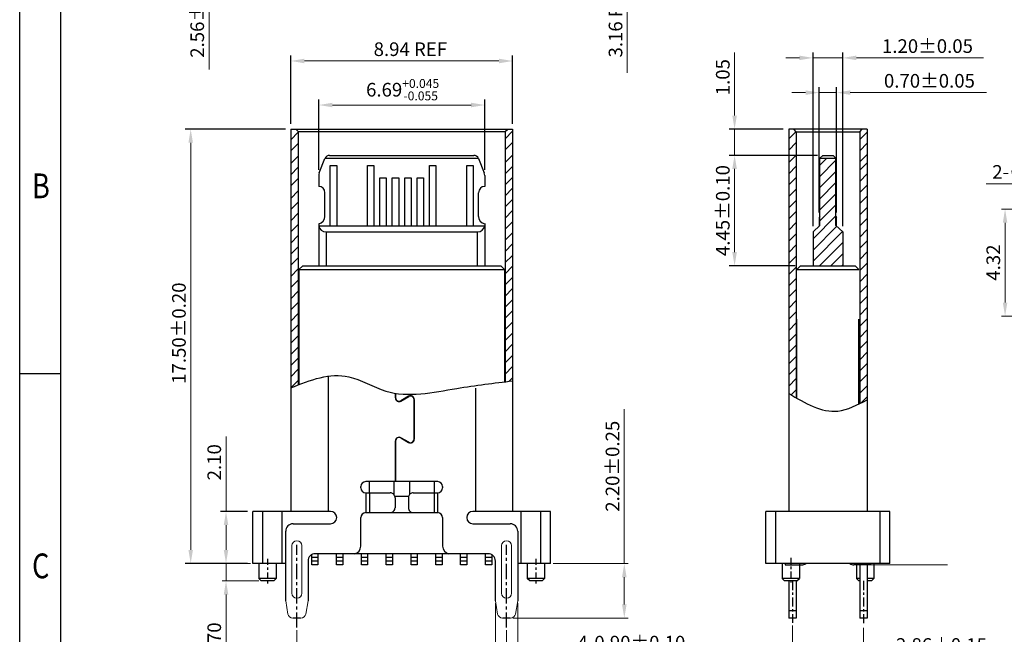
# Model space of a CAD drawing. Units: millimetres. Extents: x 928 to 1117, y -41 to 24.
# Drawn here: x 928 to 968, y -19 to 6 of the extents above; entities that cross this region are included whole.
import ezdxf

# ---------------------------------------------------------------- set-up
doc = ezdxf.new("R2010")
doc.units = ezdxf.units.MM
doc.header["$LTSCALE"] = 16.335
doc.header["$PDMODE"] = 3
doc.header["$PDSIZE"] = 8
doc.linetypes.add('CENTER', pattern=[0.6, 0.375, -0.075, 0.075, -0.075])
doc.layers.get('0').update_dxf_attribs({"linetype": 'CONTINUOUS'})
doc.layers.get('Defpoints').update_dxf_attribs({"linetype": 'CONTINUOUS'})
doc.layers.add('DIM', color=3, linetype='CONTINUOUS', lineweight=9)
doc.layers.add('标注', color=3, linetype='CONTINUOUS', lineweight=13)
doc.styles.add('romans', font='romans.shx')
doc.styles.get("Standard").update_dxf_attribs({"font": 'romans.shx'})
doc.styles.add('TEXTSTYLE_1', font='gdt', dxfattribs={"width": 0.8})
doc.dimstyles.new('1-1 H0.42', dxfattribs={"dimtxt": 0.55, "dimasz": 0.55, "dimexe": 0.22, "dimexo": 0.22, "dimgap": 0.2, "dimtad": 1, "dimzin": 0, "dimdsep": 46, "dimtxsty": 'romans', "dimcen": 0, "dimclrd": 256, "dimclre": 256, "dimclrt": 256, "dimadec": 0, "dimazin": 0, "dimtfac": 1, "dimtmove": 0, "dimatfit": 3, "dimfxl": 1, "dimtolj": 1, "dimtzin": 0, "dimlwd": -1, "dimlwe": 25, "dimarcsym": 0})
doc.dimstyles.new('sd', dxfattribs={"dimtxt": 0.55, "dimasz": 0.5, "dimexe": 0.1, "dimexo": 0.1, "dimgap": 0.2, "dimtad": 1, "dimzin": 0, "dimdsep": 46, "dimtxsty": 'Standard', "dimcen": 0.09, "dimclrd": 3, "dimclre": 3, "dimclrt": 3, "dimadec": 0, "dimazin": 0, "dimtp": 0.02, "dimtm": 0.02, "dimtfac": 1, "dimtmove": 0, "dimatfit": 3, "dimfxl": 1, "dimtolj": 1, "dimtzin": 0, "dimlwd": 0, "dimlwe": 0, "dimarcsym": 0})
doc.dimstyles.new('副本 1-1 H0.42', dxfattribs={"dimtxt": 0.48, "dimasz": 0.4, "dimexe": 0.22, "dimexo": 0.22, "dimgap": 0.2, "dimtad": 1, "dimtoh": 1, "dimzin": 0, "dimdsep": 46, "dimtxsty": 'romans', "dimcen": 0, "dimclrd": 256, "dimclre": 256, "dimclrt": 256, "dimadec": 0, "dimazin": 0, "dimtfac": 1, "dimtmove": 0, "dimatfit": 3, "dimfxl": 1, "dimtolj": 1, "dimtzin": 0, "dimlwd": -1, "dimlwe": -1, "dimarcsym": 0})

# ---------------------------------------------------------------- blocks, each defined once
blk = doc.blocks.new('成品图框')
for p, q in [((1097.653, -5.294), (1097.653, 45.473)), ((1098.962, -3.985), (1098.962, 44.164)), ((1098.962, 20.089), (1097.653, 20.089))]:
    blk.add_line(p, q)
at = {"style": 'TEXTSTYLE_1', "width": 0.8}
for s, p in [('B', (1098.046, 25.65)), ('C', (1098.046, 13.613))]:
    blk.add_text(s, height=0.785, dxfattribs=at).set_placement(p)
blk = doc.blocks.new('*D173')
at = {"layer": 'Defpoints', "color": 0, "transparency": 16777216}
for p in [(936.317, -14.096), (937.397, -14.096), (937.397, -16.196)]:
    blk.add_point(p, dxfattribs=at)
at = {"layer": '标注', "transparency": 16777216}
for p, q in [((936.317, -14.096), (936.317, -11.078)), ((936.317, -15.646), (936.317, -14.646))]:
    blk.add_line(p, q, dxfattribs=at)
at = {"layer": '标注', "lineweight": 25, "transparency": 16777216}
for p, q in [((937.177, -14.096), (936.097, -14.096)), ((937.177, -16.196), (936.097, -16.196))]:
    blk.add_line(p, q, dxfattribs=at)
at = {"layer": '标注', "transparency": 16777216}
for points in [[(936.226, -14.646), (936.409, -14.646), (936.317, -14.096)], [(936.226, -15.646), (936.409, -15.646), (936.317, -16.196)]]:
    blk.add_solid(points, dxfattribs=at)
at = {"layer": '标注', "transparency": 16777216, "insert": (935.842, -12.116), "char_height": 0.55, "attachment_point": 5, "rotation": 90, "style": 'romans'}
blk.add_mtext('\\A1;2.10', dxfattribs=at)
blk = doc.blocks.new('*D175')
at = {"layer": 'Defpoints', "color": 0, "transparency": 16777216}
for p in [(940.427, 11.432), (935.631, 8.872), (940.427, 8.872)]:
    blk.add_point(p, dxfattribs=at)
at = {"layer": 'DIM', "lineweight": 25, "transparency": 16777216}
for p, q in [((940.207, 11.432), (935.411, 11.432)), ((940.207, 8.872), (935.411, 8.872))]:
    blk.add_line(p, q, dxfattribs=at)
at = {"layer": 'DIM', "transparency": 16777216}
for p, q in [((935.631, 10.882), (935.631, 9.422)), ((935.631, 8.872), (935.631, 3.705))]:
    blk.add_line(p, q, dxfattribs=at)
for points in [[(935.539, 10.882), (935.723, 10.882), (935.631, 11.432)], [(935.539, 9.422), (935.723, 9.422), (935.631, 8.872)]]:
    blk.add_solid(points, dxfattribs=at)
at = {"layer": 'DIM', "transparency": 16777216, "insert": (935.156, 6.013), "char_height": 0.55, "attachment_point": 5, "rotation": 90, "style": 'romans'}
blk.add_mtext('\\A1;2.56±0.04', dxfattribs=at)
blk = doc.blocks.new('*D152')
at = {"layer": 'Defpoints', "color": 0, "transparency": 16777216}
for p in [(939.172, -18.78), (947.622, -18.78), (947.622, -20.588)]:
    blk.add_point(p, dxfattribs=at)
at = {"layer": '标注', "color": 3, "lineweight": 0, "transparency": 16777216}
for p, q in [((939.172, -18.88), (939.172, -20.738)), ((947.622, -18.88), (947.622, -20.738)), ((939.722, -20.588), (947.072, -20.588))]:
    blk.add_line(p, q, dxfattribs=at)
at = {"layer": '标注', "color": 3, "transparency": 16777216}
for points in [[(939.722, -20.496), (939.722, -20.679), (939.172, -20.588)], [(947.072, -20.496), (947.072, -20.679), (947.622, -20.588)]]:
    blk.add_solid(points, dxfattribs=at)
at = {"layer": '标注', "color": 3, "transparency": 16777216, "insert": (943.397, -20.113), "char_height": 0.55, "attachment_point": 5}
blk.add_mtext('\\A1;8.45±0.15', dxfattribs=at)
blk = doc.blocks.new('*D153')
at = {"layer": 'Defpoints', "color": 0, "transparency": 16777216}
for p in [(947.172, -17.696), (948.072, -17.696), (948.072, -19.859)]:
    blk.add_point(p, dxfattribs=at)
at = {"layer": '标注', "color": 3, "lineweight": 0, "transparency": 16777216}
for p, q in [((947.172, -17.796), (947.172, -20.009)), ((948.072, -17.796), (948.072, -20.009)), ((946.622, -19.859), (946.072, -19.859)), ((947.172, -19.859), (948.072, -19.859)), ((948.622, -19.859), (955.552, -19.859))]:
    blk.add_line(p, q, dxfattribs=at)
at = {"layer": '标注', "color": 3, "transparency": 16777216}
for points in [[(946.622, -19.767), (946.622, -19.95), (947.172, -19.859)], [(948.622, -19.767), (948.622, -19.95), (948.072, -19.859)]]:
    blk.add_solid(points, dxfattribs=at)
at = {"layer": '标注', "color": 3, "transparency": 16777216, "insert": (952.654, -19.384), "char_height": 0.55, "attachment_point": 5}
blk.add_mtext('\\A1;4-0.90±0.10', dxfattribs=at)
blk = doc.blocks.new('*D176')
at = {"layer": 'Defpoints', "color": 0, "transparency": 16777216}
for p in [(949.397, -16.196), (952.366, -16.196), (947.783, -18.396)]:
    blk.add_point(p, dxfattribs=at)
at = {"layer": '标注', "color": 3, "lineweight": 0, "transparency": 16777216}
for p, q in [((952.366, -16.196), (952.366, -9.982)), ((949.497, -16.196), (952.516, -16.196)), ((952.366, -17.846), (952.366, -16.746)), ((947.883, -18.396), (952.516, -18.396))]:
    blk.add_line(p, q, dxfattribs=at)
at = {"layer": '标注', "color": 3, "transparency": 16777216}
for points in [[(952.275, -16.746), (952.458, -16.746), (952.366, -16.196)], [(952.275, -17.846), (952.458, -17.846), (952.366, -18.396)]]:
    blk.add_solid(points, dxfattribs=at)
at = {"layer": '标注', "color": 3, "transparency": 16777216, "insert": (951.891, -12.277), "char_height": 0.55, "attachment_point": 5, "rotation": 90}
blk.add_mtext('\\A1;2.20±0.25', dxfattribs=at)
blk = doc.blocks.new('*D154')
at = {"layer": 'Defpoints', "color": 0, "transparency": 16777216}
for p in [(946.742, 2.276), (940.052, -0.559), (946.742, -0.559)]:
    blk.add_point(p, dxfattribs=at)
at = {"layer": '标注', "lineweight": 25, "transparency": 16777216}
for p, q in [((940.052, -0.339), (940.052, 2.496)), ((946.742, -0.339), (946.742, 2.496))]:
    blk.add_line(p, q, dxfattribs=at)
at = {"layer": '标注', "transparency": 16777216}
blk.add_line((940.602, 2.276), (946.192, 2.276), dxfattribs=at)
for points in [[(940.602, 2.367), (940.602, 2.184), (940.052, 2.276)], [(946.192, 2.367), (946.192, 2.184), (946.742, 2.276)]]:
    blk.add_solid(points, dxfattribs=at)
at = {"layer": '标注', "transparency": 16777216, "insert": (943.434, 2.893), "char_height": 0.55, "attachment_point": 5, "style": 'romans'}
blk.add_mtext('\\A1;6.69{\\H0.3575;\\S+0.045^ -0.055;}', dxfattribs=at)
blk = doc.blocks.new('*D177')
at = {"layer": 'Defpoints', "color": 0, "transparency": 16777216}
for p in [(934.894, 1.304), (938.927, 1.304), (937.397, -16.196)]:
    blk.add_point(p, dxfattribs=at)
at = {"layer": '标注', "lineweight": 25, "transparency": 16777216}
for p, q in [((938.707, 1.304), (934.674, 1.304)), ((937.177, -16.196), (934.674, -16.196))]:
    blk.add_line(p, q, dxfattribs=at)
at = {"layer": '标注', "transparency": 16777216}
blk.add_line((934.894, -15.646), (934.894, 0.754), dxfattribs=at)
for points in [[(934.802, 0.754), (934.985, 0.754), (934.894, 1.304)], [(934.802, -15.646), (934.985, -15.646), (934.894, -16.196)]]:
    blk.add_solid(points, dxfattribs=at)
at = {"layer": '标注', "transparency": 16777216, "insert": (934.419, -6.915), "char_height": 0.55, "attachment_point": 5, "rotation": 90, "style": 'romans'}
blk.add_mtext('\\A1;17.50±0.20', dxfattribs=at)
blk = doc.blocks.new('*D155')
at = {"layer": 'Defpoints', "color": 0, "transparency": 16777216}
for p in [(948.072, 11.732), (948.072, 8.572), (952.488, 8.572)]:
    blk.add_point(p, dxfattribs=at)
at = {"layer": '标注', "lineweight": 25, "transparency": 16777216}
for p, q in [((948.292, 11.732), (952.708, 11.732)), ((948.292, 8.572), (952.708, 8.572))]:
    blk.add_line(p, q, dxfattribs=at)
at = {"layer": '标注', "transparency": 16777216}
for p, q in [((952.488, 11.182), (952.488, 9.122)), ((952.488, 8.572), (952.488, 3.571))]:
    blk.add_line(p, q, dxfattribs=at)
for points in [[(952.396, 11.182), (952.58, 11.182), (952.488, 11.732)], [(952.396, 9.122), (952.58, 9.122), (952.488, 8.572)]]:
    blk.add_solid(points, dxfattribs=at)
at = {"layer": '标注', "transparency": 16777216, "insert": (952.013, 5.67), "char_height": 0.55, "attachment_point": 5, "rotation": 90, "style": 'romans'}
blk.add_mtext('\\A1;3.16 REF', dxfattribs=at)
blk = doc.blocks.new('*D156')
at = {"layer": 'Defpoints', "color": 0, "transparency": 16777216}
for p in [(947.867, 4.05), (938.927, 1.304), (947.867, 1.304)]:
    blk.add_point(p, dxfattribs=at)
at = {"layer": '标注', "lineweight": 25, "transparency": 16777216}
for p, q in [((938.927, 1.524), (938.927, 4.27)), ((947.867, 1.524), (947.867, 4.27))]:
    blk.add_line(p, q, dxfattribs=at)
at = {"layer": '标注', "transparency": 16777216}
blk.add_line((939.477, 4.05), (947.317, 4.05), dxfattribs=at)
for points in [[(939.477, 4.141), (939.477, 3.958), (938.927, 4.05)], [(947.317, 4.141), (947.317, 3.958), (947.867, 4.05)]]:
    blk.add_solid(points, dxfattribs=at)
at = {"layer": '标注', "transparency": 16777216, "insert": (943.745, 4.525), "char_height": 0.55, "attachment_point": 5, "style": 'romans'}
blk.add_mtext('\\A1;8.94 REF', dxfattribs=at)
blk = doc.blocks.new('*D151')
at = {"layer": 'Defpoints', "color": 0, "transparency": 16777216}
for p in [(937.397, -16.196), (936.317, -16.896), (937.737, -16.896)]:
    blk.add_point(p, dxfattribs=at)
at = {"layer": '标注', "color": 3, "lineweight": 0, "transparency": 16777216}
for p, q in [((936.317, -15.646), (936.317, -15.096)), ((937.297, -16.196), (936.167, -16.196)), ((936.317, -16.196), (936.317, -16.896)), ((937.637, -16.896), (936.167, -16.896)), ((936.317, -17.446), (936.317, -21.277))]:
    blk.add_line(p, q, dxfattribs=at)
at = {"layer": '标注', "color": 3, "transparency": 16777216}
for points in [[(936.226, -15.646), (936.409, -15.646), (936.317, -16.196)], [(936.226, -17.446), (936.409, -17.446), (936.317, -16.896)]]:
    blk.add_solid(points, dxfattribs=at)
at = {"layer": '标注', "color": 3, "transparency": 16777216, "insert": (935.842, -19.636), "char_height": 0.55, "attachment_point": 5, "rotation": 90}
blk.add_mtext('\\A1;2-0.70', dxfattribs=at)
blk = doc.blocks.new('*D137')
at = {"layer": 'Defpoints', "color": 0, "transparency": 16777216}
for p in [(960.922, 2.776), (960.222, -2.269), (960.922, -2.269)]:
    blk.add_point(p, dxfattribs=at)
at = {"layer": '标注', "lineweight": 25, "transparency": 16777216}
for p, q in [((960.222, -2.049), (960.222, 2.996)), ((960.922, -2.049), (960.922, 2.996))]:
    blk.add_line(p, q, dxfattribs=at)
at = {"layer": '标注', "transparency": 16777216}
for p, q in [((959.672, 2.776), (959.122, 2.776)), ((960.222, 2.776), (960.922, 2.776)), ((961.472, 2.776), (966.958, 2.776))]:
    blk.add_line(p, q, dxfattribs=at)
for points in [[(959.672, 2.867), (959.672, 2.684), (960.222, 2.776)], [(961.472, 2.867), (961.472, 2.684), (960.922, 2.776)]]:
    blk.add_solid(points, dxfattribs=at)
at = {"layer": '标注', "transparency": 16777216, "insert": (964.663, 3.251), "char_height": 0.55, "attachment_point": 5, "style": 'romans'}
blk.add_mtext('\\A1;0.70±0.05', dxfattribs=at)
blk = doc.blocks.new('*D166')
at = {"layer": 'Defpoints', "color": 0, "transparency": 16777216}
for p in [(956.811, 0.249), (960.367, 0.249), (959.472, -4.201)]:
    blk.add_point(p, dxfattribs=at)
at = {"layer": '标注', "lineweight": 25, "transparency": 16777216}
for p, q in [((960.147, 0.249), (956.591, 0.249)), ((959.252, -4.201), (956.591, -4.201))]:
    blk.add_line(p, q, dxfattribs=at)
at = {"layer": '标注', "transparency": 16777216}
blk.add_line((956.811, -3.651), (956.811, -0.301), dxfattribs=at)
for points in [[(956.719, -0.301), (956.903, -0.301), (956.811, 0.249)], [(956.719, -3.651), (956.903, -3.651), (956.811, -4.201)]]:
    blk.add_solid(points, dxfattribs=at)
at = {"layer": '标注', "transparency": 16777216, "insert": (956.336, -1.976), "char_height": 0.55, "attachment_point": 5, "rotation": 90, "style": 'romans'}
blk.add_mtext('\\A1;4.45±0.10', dxfattribs=at)
blk = doc.blocks.new('*D138')
at = {"layer": 'Defpoints', "color": 0, "transparency": 16777216}
for p in [(958.992, 1.299), (956.811, 0.249), (960.367, 0.249)]:
    blk.add_point(p, dxfattribs=at)
at = {"layer": '标注', "transparency": 16777216}
for p, q in [((956.811, 1.849), (956.811, 4.397)), ((956.811, 0.249), (956.811, 1.299)), ((956.811, -0.301), (956.811, -0.851))]:
    blk.add_line(p, q, dxfattribs=at)
at = {"layer": '标注', "lineweight": 25, "transparency": 16777216}
for p, q in [((958.772, 1.299), (956.591, 1.299)), ((960.147, 0.249), (956.591, 0.249))]:
    blk.add_line(p, q, dxfattribs=at)
at = {"layer": '标注', "transparency": 16777216}
for points in [[(956.719, 1.849), (956.903, 1.849), (956.811, 1.299)], [(956.719, -0.301), (956.903, -0.301), (956.811, 0.249)]]:
    blk.add_solid(points, dxfattribs=at)
at = {"layer": '标注', "transparency": 16777216, "insert": (956.336, 3.398), "char_height": 0.55, "attachment_point": 5, "rotation": 90, "style": 'romans'}
blk.add_mtext('\\A1;1.05', dxfattribs=at)
blk = doc.blocks.new('*D139')
at = {"layer": 'Defpoints', "color": 0, "transparency": 16777216}
for p in [(961.172, 4.175), (959.972, -2.831), (961.172, -2.831)]:
    blk.add_point(p, dxfattribs=at)
at = {"layer": '标注', "lineweight": 25, "transparency": 16777216}
for p, q in [((959.972, -2.611), (959.972, 4.395)), ((961.172, -2.611), (961.172, 4.395))]:
    blk.add_line(p, q, dxfattribs=at)
at = {"layer": '标注', "transparency": 16777216}
for p, q in [((959.422, 4.175), (958.872, 4.175)), ((959.972, 4.175), (961.172, 4.175)), ((961.722, 4.175), (966.84, 4.175))]:
    blk.add_line(p, q, dxfattribs=at)
for points in [[(959.422, 4.267), (959.422, 4.083), (959.972, 4.175)], [(961.722, 4.267), (961.722, 4.083), (961.172, 4.175)]]:
    blk.add_solid(points, dxfattribs=at)
at = {"layer": '标注', "transparency": 16777216, "insert": (964.584, 4.65), "char_height": 0.55, "attachment_point": 5, "style": 'romans'}
blk.add_mtext('\\A1;1.20±0.05', dxfattribs=at)
blk = doc.blocks.new('*D140')
at = {"layer": 'Defpoints', "color": 0, "transparency": 16777216}
for p in [(959.142, -18.587), (962.002, -18.687), (962.002, -19.954)]:
    blk.add_point(p, dxfattribs=at)
at = {"layer": '标注', "color": 3, "lineweight": 0, "transparency": 16777216}
for p, q in [((959.142, -18.687), (959.142, -20.104)), ((962.002, -18.787), (962.002, -20.104)), ((959.692, -19.954), (961.452, -19.954)), ((962.002, -19.954), (967.443, -19.954))]:
    blk.add_line(p, q, dxfattribs=at)
at = {"layer": '标注', "color": 3, "transparency": 16777216}
for points in [[(959.692, -19.862), (959.692, -20.045), (959.142, -19.954)], [(961.452, -19.862), (961.452, -20.045), (962.002, -19.954)]]:
    blk.add_solid(points, dxfattribs=at)
at = {"layer": '标注', "color": 3, "transparency": 16777216, "insert": (965.148, -19.479), "char_height": 0.55, "attachment_point": 5}
blk.add_mtext('\\A1;2.86±0.15', dxfattribs=at)
blk = doc.blocks.new('*D168')
at = {"layer": 'Defpoints', "color": 0, "transparency": 16777216}
for p in [(971.454, -2.205), (971.974, -2.94)]:
    blk.add_point(p, dxfattribs=at)
at = {"layer": '标注', "transparency": 16777216}
for p, q in [((966.948, -0.893), (970.526, -0.893)), ((970.526, -0.893), (971.136, -1.756)), ((971.974, -2.94), (971.454, -2.205)), ((972.291, -3.389), (972.609, -3.838))]:
    blk.add_line(p, q, dxfattribs=at)
for points in [[(971.211, -1.703), (971.062, -1.809), (971.454, -2.205)], [(972.366, -3.336), (972.216, -3.442), (971.974, -2.94)]]:
    blk.add_solid(points, dxfattribs=at)
at = {"layer": '标注', "transparency": 16777216, "insert": (968.637, -0.418), "char_height": 0.55, "attachment_point": 5, "style": 'romans'}
blk.add_mtext('\\A1;2-∅0.90', dxfattribs=at)
blk = doc.blocks.new('*D170')
at = {"layer": 'Defpoints', "color": 0, "transparency": 16777216}
for p in [(973.374, -1.914), (967.711, -6.231), (973.374, -6.231)]:
    blk.add_point(p, dxfattribs=at)
at = {"layer": '标注', "color": 3, "lineweight": 0, "transparency": 16777216}
for p, q in [((973.274, -1.914), (967.561, -1.914)), ((967.711, -2.464), (967.711, -5.681)), ((973.274, -6.231), (967.561, -6.231))]:
    blk.add_line(p, q, dxfattribs=at)
at = {"layer": '标注', "color": 3, "transparency": 16777216}
for points in [[(967.62, -2.464), (967.803, -2.464), (967.711, -1.914)], [(967.62, -5.681), (967.803, -5.681), (967.711, -6.231)]]:
    blk.add_solid(points, dxfattribs=at)
at = {"layer": '标注', "color": 3, "transparency": 16777216, "insert": (967.236, -4.072), "char_height": 0.55, "attachment_point": 5, "rotation": 90}
blk.add_mtext('\\A1;4.32', dxfattribs=at)

msp = doc.modelspace()

# ---------------------------------------------------------------- linework, layer by layer
at = {"color": 7, "linetype": 'Continuous'}
for p, q in [((938.927, 1.304), (938.927, -14.096)), ((938.927, 1.304), (947.867, 1.304)), ((939.227, 1.204), (939.127, 1.304)), ((939.227, 1.204), (939.227, -8.998)), ((939.227, 1.204), (947.567, 1.204)), ((947.567, 1.204), (947.667, 1.304)), ((947.567, 1.204), (947.567, -8.872)), ((947.867, 1.304), (947.867, -14.096)), ((958.992, 1.299), (958.992, -14.096)), ((962.152, 1.299), (958.992, 1.299)), ((959.292, 1.199), (959.192, 1.299)), ((959.292, 1.199), (959.292, -9.522)), ((959.292, 1.199), (961.852, 1.199)), ((961.852, 1.199), (961.952, 1.299)), ((961.852, 1.199), (961.852, -9.754)), ((962.152, 1.299), (962.152, -14.096)), ((940.073, -0.453), (940.304, 0.123)), ((940.306, 0.13), (946.487, 0.13)), ((940.489, 0.249), (946.304, 0.249)), ((943.142, 0.25), (943.152, 0.25)), ((943.142, 0.13), (943.152, 0.13)), ((946.49, 0.123), (946.72, -0.453)), ((960.247, 0.139), (960.367, 0.249)), ((960.247, -2.581), (960.247, 0.144)), ((960.247, 0.139), (960.897, 0.139)), ((960.367, 0.249), (960.777, 0.249)), ((960.897, 0.139), (960.777, 0.249)), ((960.897, -2.581), (960.897, 0.144)), ((940.517, -2.586), (940.517, -0.164)), ((940.517, -0.164), (940.777, -0.164)), ((940.777, -0.164), (940.777, -2.586)), ((942.017, -2.586), (942.017, -0.164)), ((942.017, -0.164), (942.277, -0.164)), ((942.277, -0.164), (942.277, -2.586)), ((944.517, -2.586), (944.517, -0.164)), ((944.517, -0.164), (944.777, -0.164)), ((944.777, -0.164), (944.777, -2.586)), ((946.017, -2.586), (946.017, -0.164)), ((946.017, -0.164), (946.277, -0.164)), ((946.277, -0.164), (946.277, -2.586)), ((940.052, -0.564), (940.052, -1.006)), ((942.517, -2.586), (942.517, -0.664)), ((942.517, -0.664), (942.777, -0.664)), ((942.777, -0.664), (942.777, -2.586)), ((943.017, -2.586), (943.017, -0.664)), ((943.017, -0.664), (943.277, -0.664)), ((943.142, -0.664), (943.152, -0.664)), ((943.277, -0.664), (943.277, -2.586)), ((943.517, -2.586), (943.517, -0.664)), ((943.517, -0.664), (943.777, -0.664)), ((943.777, -0.664), (943.777, -2.586)), ((944.017, -2.586), (944.017, -0.664)), ((944.017, -0.664), (944.277, -0.664)), ((944.277, -0.664), (944.277, -2.586)), ((946.742, -0.564), (946.742, -1.006)), ((940.302, -2.21), (940.302, -1.256)), ((946.492, -2.21), (946.492, -1.256)), ((943.517, -1.918), (943.517, -1.907)), ((960.222, -2.251), (960.222, -2.604)), ((960.922, -2.604), (960.922, -2.251)), ((940.052, -2.501), (940.052, -4.201)), ((940.053, -2.586), (946.741, -2.586)), ((943.892, -2.586), (943.902, -2.586)), ((946.742, -2.501), (946.742, -4.201)), ((959.972, -2.831), (960.247, -2.581)), ((960.897, -2.581), (961.172, -2.831)), ((940.352, -2.831), (940.352, -4.201)), ((940.352, -2.836), (946.442, -2.836)), ((943.892, -2.836), (943.902, -2.836)), ((946.442, -2.831), (946.442, -4.201)), ((959.972, -2.831), (959.972, -4.201)), ((961.172, -2.831), (961.172, -4.201)), ((939.407, -4.201), (939.257, -4.351)), ((939.257, -4.351), (947.537, -4.351)), ((939.407, -4.201), (947.387, -4.201)), ((947.387, -4.201), (947.537, -4.351)), ((959.472, -4.201), (959.322, -4.351)), ((959.322, -4.351), (961.822, -4.351)), ((959.472, -4.201), (961.672, -4.201)), ((961.672, -4.201), (961.822, -4.351)), ((959.322, -9.539), (959.322, -6.351)), ((961.822, -9.768), (961.822, -6.351)), ((940.427, -8.65), (940.427, -14.096)), ((943.142, -9.336), (943.142, -9.52)), ((943.152, -9.52), (943.152, -9.338)), ((943.677, -9.459), (943.362, -9.641)), ((943.367, -9.65), (943.682, -9.468)), ((946.367, -9.136), (946.367, -14.096)), ((943.892, -9.589), (943.892, -11.189)), ((943.902, -11.189), (943.902, -9.589)), ((943.142, -11.258), (943.142, -12.896)), ((943.152, -12.896), (943.152, -11.258)), ((943.362, -11.137), (943.677, -11.319)), ((943.682, -11.311), (943.367, -11.128)), ((943.152, -12.606), (943.142, -12.606)), ((943.142, -12.896), (941.947, -12.896)), ((942.091, -12.896), (942.091, -13.346)), ((943.082, -12.896), (943.082, -13.419)), ((944.847, -12.896), (943.152, -12.896)), ((943.711, -12.896), (943.711, -13.419)), ((944.702, -12.896), (944.702, -13.346)), ((941.747, -13.146), (941.747, -13.096)), ((941.947, -13.346), (942.936, -13.346)), ((941.957, -13.346), (941.957, -14.146)), ((942.093, -13.346), (942.093, -14.146)), ((943.858, -13.346), (944.847, -13.346)), ((944.7, -13.346), (944.7, -14.146)), ((944.836, -13.346), (944.836, -14.146)), ((945.047, -13.096), (945.047, -13.146)), ((943.673, -13.496), (943.121, -13.496)), ((943.128, -13.546), (943.128, -13.946)), ((943.665, -13.546), (943.665, -13.946)), ((937.397, -16.196), (937.397, -14.096)), ((940.427, -14.096), (937.397, -14.096)), ((937.797, -16.196), (937.797, -14.096)), ((938.577, -16.196), (938.577, -14.096)), ((940.527, -14.096), (938.927, -14.096)), ((941.947, -14.146), (944.847, -14.146)), ((946.367, -14.096), (946.267, -14.096)), ((949.397, -14.096), (946.367, -14.096)), ((948.217, -16.196), (948.217, -14.096)), ((948.997, -16.196), (948.997, -14.096)), ((949.397, -16.196), (949.397, -14.096)), ((958.072, -16.196), (958.072, -14.096)), ((963.072, -14.096), (958.072, -14.096)), ((958.472, -16.196), (958.472, -14.096)), ((962.672, -16.196), (962.672, -14.096)), ((963.072, -16.196), (963.072, -14.096)), ((939.022, -14.596), (940.527, -14.596)), ((941.747, -15.503), (941.747, -14.346)), ((945.047, -14.346), (945.047, -15.503)), ((946.267, -14.596), (947.772, -14.596)), ((938.722, -17.696), (938.722, -14.896)), ((948.072, -14.896), (948.072, -17.696)), ((939.772, -16.246), (939.772, -15.839)), ((941.022, -15.799), (939.922, -15.799)), ((940.022, -15.799), (940.022, -16.246)), ((940.772, -16.246), (940.772, -15.799)), ((942.022, -15.799), (941.022, -15.799)), ((941.022, -15.799), (941.022, -16.246)), ((941.772, -16.246), (941.772, -15.799)), ((943.022, -15.799), (942.022, -15.799)), ((942.022, -15.799), (942.022, -16.246)), ((942.772, -16.246), (942.772, -15.799)), ((944.022, -15.799), (943.022, -15.799)), ((943.022, -15.799), (943.022, -16.246)), ((943.772, -16.246), (943.772, -15.799)), ((945.022, -15.799), (944.022, -15.799)), ((944.022, -15.799), (944.022, -16.246)), ((944.772, -16.246), (944.772, -15.799)), ((945.772, -15.799), (945.022, -15.799)), ((945.022, -15.799), (945.022, -16.246)), ((946.872, -15.799), (945.772, -15.799)), ((945.772, -16.246), (945.772, -15.799)), ((946.022, -15.799), (946.022, -16.246)), ((946.772, -16.246), (946.772, -15.799)), ((947.022, -15.839), (947.022, -16.246)), ((938.722, -16.196), (937.397, -16.196)), ((937.637, -16.196), (937.637, -16.796)), ((938.337, -16.196), (938.337, -16.796)), ((939.622, -16.099), (939.622, -17.696)), ((939.772, -15.946), (940.022, -15.946)), ((940.022, -16.096), (939.772, -16.096)), ((940.022, -16.246), (939.772, -16.246)), ((940.772, -15.946), (941.022, -15.946)), ((941.022, -16.096), (940.772, -16.096)), ((941.022, -16.246), (940.772, -16.246)), ((941.772, -15.946), (942.022, -15.946)), ((942.022, -16.096), (941.772, -16.096)), ((942.022, -16.246), (941.772, -16.246)), ((942.772, -15.946), (943.022, -15.946)), ((943.022, -16.096), (942.772, -16.096)), ((943.022, -16.246), (942.772, -16.246)), ((943.772, -15.946), (944.022, -15.946)), ((944.022, -16.096), (943.772, -16.096)), ((944.022, -16.246), (943.772, -16.246)), ((944.772, -15.946), (945.022, -15.946)), ((945.022, -16.096), (944.772, -16.096)), ((945.022, -16.246), (944.772, -16.246)), ((945.772, -15.946), (946.022, -15.946)), ((946.022, -16.096), (945.772, -16.096)), ((946.022, -16.246), (945.772, -16.246)), ((946.772, -15.946), (947.022, -15.946)), ((947.022, -16.096), (946.772, -16.096)), ((947.022, -16.246), (946.772, -16.246)), ((947.172, -17.696), (947.172, -16.099)), ((949.397, -16.196), (948.072, -16.196)), ((948.457, -16.196), (948.457, -16.796)), ((949.157, -16.196), (949.157, -16.796)), ((963.072, -16.196), (958.072, -16.196)), ((958.722, -16.196), (958.722, -16.796)), ((958.846, -16.196), (958.846, -16.246)), ((958.846, -16.246), (958.992, -16.246)), ((958.846, -16.246), (959.522, -16.246)), ((959.422, -16.196), (959.422, -16.796)), ((962.299, -16.246), (961.622, -16.246)), ((961.722, -16.246), (961.722, -16.796)), ((961.852, -16.246), (961.852, -18.396)), ((962.152, -16.246), (962.152, -18.396)), ((962.299, -16.246), (962.299, -16.196)), ((962.422, -16.196), (962.422, -16.796)), ((937.737, -16.896), (937.637, -16.796)), ((938.337, -16.796), (937.637, -16.796)), ((938.237, -16.896), (937.737, -16.896)), ((938.237, -16.896), (938.337, -16.796)), ((948.557, -16.896), (948.457, -16.796)), ((949.157, -16.796), (948.457, -16.796)), ((949.057, -16.896), (948.557, -16.896)), ((949.057, -16.896), (949.157, -16.796)), ((959.422, -16.796), (958.722, -16.796)), ((958.822, -16.896), (958.722, -16.796)), ((959.322, -16.896), (958.822, -16.896)), ((958.992, -16.896), (958.992, -18.396)), ((959.292, -16.896), (959.292, -18.396)), ((959.322, -16.896), (959.422, -16.796)), ((961.852, -16.796), (961.722, -16.796)), ((961.822, -16.896), (961.722, -16.796)), ((961.852, -16.896), (961.822, -16.896)), ((962.422, -16.796), (962.152, -16.796)), ((962.322, -16.896), (962.152, -16.896)), ((962.322, -16.896), (962.422, -16.796)), ((959.292, -18.096), (958.992, -18.096)), ((962.152, -18.096), (961.852, -18.096)), ((939.322, -18.396), (939.022, -18.396)), ((947.772, -18.396), (947.472, -18.396)), ((959.292, -18.396), (958.992, -18.396)), ((962.152, -18.396), (961.852, -18.396))]:
    msp.add_line(p, q, dxfattribs=at)
at = {"color": 2}
for p, q in [((947.567, 0.916), (947.867, 1.216)), ((958.992, 0.912), (959.292, 1.212)), ((938.927, 0.878), (939.227, 1.178)), ((961.852, 0.883), (962.152, 1.183)), ((938.927, 0.429), (939.227, 0.729)), ((947.567, 0.467), (947.867, 0.767)), ((958.992, 0.463), (959.292, 0.763)), ((961.852, 0.434), (962.152, 0.734)), ((938.927, -0.082), (939.227, 0.218)), ((947.567, -0.046), (947.867, 0.254)), ((958.992, -0.044), (959.292, 0.256)), ((960.247, -0.151), (960.527, 0.129)), ((960.247, -0.6), (960.897, 0.05)), ((961.852, -0.015), (962.152, 0.285)), ((938.927, -0.531), (939.227, -0.231)), ((947.567, -0.495), (947.867, -0.195)), ((958.992, -0.493), (959.292, -0.193)), ((961.852, -0.351), (962.152, -0.051)), ((938.927, -0.98), (939.227, -0.68)), ((947.567, -0.944), (947.867, -0.644)), ((958.992, -0.942), (959.292, -0.642)), ((960.247, -1.049), (960.897, -0.399)), ((961.852, -0.8), (962.152, -0.5)), ((938.927, -1.487), (939.227, -1.187)), ((947.567, -1.378), (947.867, -1.078)), ((958.992, -1.414), (959.292, -1.114)), ((960.247, -1.498), (960.897, -0.848)), ((961.852, -1.249), (962.152, -0.949)), ((947.567, -1.827), (947.867, -1.527)), ((958.992, -1.864), (959.292, -1.564)), ((960.247, -1.947), (960.897, -1.297)), ((961.852, -1.698), (962.152, -1.398)), ((938.927, -1.936), (939.227, -1.636)), ((947.567, -2.276), (947.867, -1.976)), ((960.247, -2.396), (960.897, -1.746)), ((961.852, -2.147), (962.152, -1.847)), ((938.927, -2.385), (939.227, -2.085)), ((958.992, -2.313), (959.292, -2.013)), ((959.972, -3.12), (960.897, -2.195)), ((961.852, -2.596), (962.152, -2.296)), ((938.927, -2.834), (939.227, -2.534)), ((947.567, -2.725), (947.867, -2.425)), ((958.992, -2.762), (959.292, -2.462)), ((959.972, -3.569), (960.93, -2.611)), ((961.852, -3.045), (962.152, -2.745)), ((938.927, -3.283), (939.227, -2.983)), ((947.567, -3.174), (947.867, -2.874)), ((958.992, -3.211), (959.292, -2.911)), ((959.972, -4.018), (961.165, -2.825)), ((938.927, -3.732), (939.227, -3.432)), ((947.567, -3.623), (947.867, -3.323)), ((958.992, -3.66), (959.292, -3.36)), ((960.238, -4.201), (961.172, -3.267)), ((961.852, -3.494), (962.152, -3.194)), ((938.927, -4.181), (939.227, -3.881)), ((947.567, -4.072), (947.843, -3.796)), ((958.992, -4.109), (959.292, -3.809)), ((960.687, -4.201), (961.172, -3.716)), ((961.852, -3.943), (962.152, -3.643)), ((938.927, -4.63), (939.227, -4.33)), ((947.567, -4.521), (947.867, -4.221)), ((958.992, -4.558), (959.292, -4.258)), ((961.136, -4.201), (961.172, -4.165)), ((961.852, -4.392), (962.152, -4.092)), ((947.567, -4.97), (947.867, -4.67)), ((958.992, -5.007), (959.292, -4.707)), ((961.852, -4.841), (962.152, -4.541)), ((938.927, -5.079), (939.227, -4.779)), ((947.567, -5.419), (947.867, -5.119)), ((958.992, -5.456), (959.292, -5.156)), ((961.852, -5.29), (962.152, -4.99)), ((938.927, -5.528), (939.227, -5.228)), ((961.852, -5.739), (962.152, -5.439)), ((938.927, -5.977), (939.227, -5.677)), ((947.567, -5.868), (947.867, -5.568)), ((958.992, -5.905), (959.292, -5.605)), ((961.852, -6.188), (962.152, -5.888)), ((938.927, -6.426), (939.227, -6.126)), ((947.567, -6.317), (947.867, -6.017)), ((958.992, -6.354), (959.292, -6.054)), ((961.852, -6.637), (962.152, -6.337)), ((938.927, -6.875), (939.227, -6.575)), ((947.567, -6.766), (947.867, -6.466)), ((958.992, -6.803), (959.292, -6.503)), ((938.927, -7.324), (939.227, -7.024)), ((947.567, -7.215), (947.867, -6.915)), ((958.992, -7.252), (959.292, -6.952)), ((961.852, -7.086), (962.152, -6.786)), ((938.927, -7.773), (939.227, -7.473)), ((947.567, -7.664), (947.867, -7.364)), ((958.992, -7.701), (959.292, -7.401)), ((961.852, -7.535), (962.152, -7.235)), ((938.927, -8.222), (939.227, -7.922)), ((947.567, -8.113), (947.867, -7.813)), ((958.992, -8.15), (959.292, -7.85)), ((961.852, -7.984), (962.152, -7.684)), ((947.567, -8.562), (947.867, -8.262)), ((958.992, -8.599), (959.292, -8.299)), ((961.852, -8.433), (962.152, -8.133)), ((938.927, -8.671), (939.227, -8.371)), ((947.725, -8.853), (947.867, -8.711)), ((961.852, -8.882), (962.152, -8.582)), ((938.927, -9.12), (939.227, -8.82)), ((958.992, -9.048), (959.292, -8.748)), ((961.852, -9.331), (962.152, -9.031)), ((959.087, -9.402), (959.292, -9.197)), ((961.906, -9.727), (962.152, -9.48))]:
    msp.add_line(p, q, dxfattribs=at)
for p, q in [((960.247, -2.209), (960.222, -2.251)), ((960.897, -2.209), (960.922, -2.251)), ((939.257, -4.351), (939.257, -8.986)), ((947.537, -4.351), (947.537, -8.875))]:
    msp.add_line(p, q)
at = {"color": 1, "linetype": 'CENTER', "ltscale": 0.1}
for p, q in [((939.172, -18.78), (939.172, -15.446)), ((947.622, -18.78), (947.622, -15.446))]:
    msp.add_line(p, q, dxfattribs=at)
at = {"color": 7, "linetype": 'Continuous', "lineweight": 15}
for p, q in [((938.972, -17.396), (938.972, -15.476)), ((939.372, -15.476), (939.372, -17.396)), ((947.422, -17.396), (947.422, -15.476)), ((947.822, -15.476), (947.822, -17.396)), ((939.622, -16.099), (939.622, -17.696)), ((948.072, -15.996), (948.072, -17.696)), ((938.813, -18.23), (938.722, -17.696)), ((939.622, -17.696), (939.53, -18.23)), ((947.263, -18.23), (947.172, -17.696)), ((948.072, -17.696), (947.98, -18.23)), ((939.333, -18.396), (939.01, -18.396)), ((947.783, -18.396), (947.46, -18.396))]:
    msp.add_line(p, q, dxfattribs=at)
at = {"color": 1, "linetype": 'CENTER', "ltscale": 0.04}
for p, q in [((937.987, -16.008), (937.987, -17.022)), ((948.807, -16.008), (948.807, -17.049)), ((959.072, -15.972), (959.072, -16.964))]:
    msp.add_line(p, q, dxfattribs=at)
at = {"color": 1, "linetype": 'CENTER', "ltscale": 0.06}
for p, q in [((959.142, -16.896), (959.142, -18.587)), ((962.002, -16.896), (962.002, -18.687))]:
    msp.add_line(p, q, dxfattribs=at)
at = {"color": 7, "linetype": 'Continuous'}
for centre, radius, start, end in [((940.489, 0.049), 0.2, 90, 158.1986), ((946.304, 0.049), 0.2, 21.8014, 90), ((940.352, -0.564), 0.3, 158.1986, 180), ((946.442, -0.564), 0.3, 0, 21.8014), ((940.052, -1.256), 0.25, 0, 90), ((946.742, -1.256), 0.25, 90, 180), ((940.002, -2.21), 0.3, 279.5941, 0), ((946.792, -2.21), 0.3, 180, 260.4059), ((943.292, -9.52), 0.15, 180, 300), ((943.292, -9.52), 0.14, 180, 300), ((943.752, -9.589), 0.15, 0, 120), ((943.752, -9.589), 0.14, 0, 120), ((943.292, -11.258), 0.15, 60, 180), ((943.292, -11.258), 0.14, 60, 180), ((943.752, -11.189), 0.15, 240, 0), ((943.752, -11.189), 0.14, 240, 0), ((941.947, -13.096), 0.2, 90, 180), ((944.847, -13.096), 0.2, 0, 90), ((941.947, -13.146), 0.2, 180, 270), ((944.847, -13.146), 0.2, 270, 0), ((942.92, -13.546), 0.209, 0.0398, 14.0194), ((943.874, -13.546), 0.209, 165.9806, 179.9602), ((940.527, -14.346), 0.25, 270, 90), ((941.947, -14.346), 0.2, 90, 180), ((944.847, -14.346), 0.2, 0, 90), ((946.267, -14.346), 0.25, 90, 270), ((939.022, -14.896), 0.3, 90, 180), ((947.772, -14.896), 0.3, 0, 90), ((939.922, -16.099), 0.3, 90, 180), ((941.447, -15.503), 0.3, 279.5941, 360), ((945.347, -15.503), 0.3, 180, 260.4059), ((946.872, -16.099), 0.3, 0, 90), ((959.522, -15.946), 0.3, 270, 302.9462), ((961.622, -15.946), 0.3, 237.0538, 270)]:
    msp.add_arc(centre, radius, start, end, dxfattribs=at)
at = {"color": 7, "linetype": 'Continuous', "lineweight": 15}
for centre, start, end in [((939.172, -15.476), 0, 180), ((947.622, -15.476), 0, 180), ((939.172, -17.396), 180, 0), ((947.622, -17.396), 180, 0), ((939.01, -18.196), 189.7276, 270), ((939.333, -18.196), 270, 350.2724), ((947.46, -18.196), 189.7276, 270), ((947.783, -18.196), 270, 350.2724)]:
    msp.add_arc(centre, 0.2, start, end, dxfattribs=at)
at = {"color": 7, "linetype": 'Continuous'}
for centre, start_param, end_param in [((940.352, -2.563), -3.058163, -1.570796), ((946.442, -2.563), -1.570796, -0.08343)]:
    msp.add_ellipse(centre, major_axis=(0.3, 0), ratio=0.909091, start_param=start_param, end_param=end_param, dxfattribs=at)
msp.add_open_spline([(938.927, -9.12), (939.721, -8.788), (941.038, -8.319), (943.11, -9.649), (945.44, -9.126), (947.122, -8.925), (947.867, -8.836)], degree=3, knots=[0.30341, 0.30341, 0.30341, 0.30341, 2.697852, 4.298878, 7.160646, 9.433905, 9.433905, 9.433905, 9.433905])
msp.add_spline([(958.992, -9.347), (960.972, -10.055), (962.152, -9.598)], degree=3)
for points, knots in [([(943.122, -13.495), (943.117, -13.474), (943.099, -13.434), (943.056, -13.385), (942.999, -13.353), (942.957, -13.346), (942.936, -13.346)], [0, 0, 0, 0, 0.254181, 0.505446, 0.753677, 1, 1, 1, 1]), ([(943.858, -13.346), (943.836, -13.346), (943.794, -13.353), (943.737, -13.385), (943.694, -13.434), (943.677, -13.474), (943.671, -13.495)], [0, 0, 0, 0, 0.246323, 0.494554, 0.745819, 1, 1, 1, 1]), ([(942.936, -14.146), (942.961, -14.146), (943.012, -14.135), (943.076, -14.09), (943.118, -14.024), (943.128, -13.972), (943.128, -13.946)], [0, 0, 0, 0, 0.245578, 0.493727, 0.745548, 1, 1, 1, 1]), ([(943.665, -13.946), (943.665, -13.972), (943.675, -14.024), (943.718, -14.09), (943.781, -14.135), (943.832, -14.146), (943.858, -14.146)], [0, 0, 0, 0, 0.254452, 0.506273, 0.754422, 1, 1, 1, 1])]:
    msp.add_open_spline(points, degree=3, knots=knots, dxfattribs=at)
at = {"layer": 'DIM'}
msp.add_line((961.622, -16.246), (965.397, -16.246), dxfattribs=at)

# ---------------------------------------------------------------- block references
at = {"xscale": 1.271920761397125, "yscale": 1.271920761397125, "zscale": 1.271920761397125}
msp.add_blockref('成品图框', (-468.126, -34.105), dxfattribs=at)

# ---------------------------------------------------------------- dimensions: what is measured, and where the dimension line sits
at = {"layer": 'DIM'}
dim = msp.add_linear_dim(base=(935.631, 8.872), p1=(940.427, 11.432), p2=(940.427, 8.872), angle=90, dimstyle='1-1 H0.42', override={"dimtol": 1, "dimtp": 0.04, "dimtm": 0.04}, dxfattribs=at)
dim.commit()
dim.dimension.update_dxf_attribs({"geometry": '*D175', "text_midpoint": (935.631, 6.013), "dimtype": 160})
at = {"layer": '标注', "color": 2}
dim = msp.add_linear_dim(base=(952.488, 8.572), p1=(948.072, 11.732), p2=(948.072, 8.572), angle=90, text='<> REF', dimstyle='1-1 H0.42', dxfattribs=at)
dim.commit()
dim.dimension.update_dxf_attribs({"geometry": '*D155', "text_midpoint": (952.488, 5.67), "dimtype": 160})
dim = msp.add_linear_dim(base=(947.867, 4.05), p1=(938.927, 1.304), p2=(947.867, 1.304), text='<> REF', dimstyle='1-1 H0.42', dxfattribs=at)
dim.commit()
dim.dimension.update_dxf_attribs({"geometry": '*D156', "text_midpoint": (943.745, 4.05), "dimtype": 160})
for base, p1, p2, dimstyle, override, picture, middle in [((961.172, 4.175), (959.972, -2.831), (961.172, -2.831), '1-1 H0.42', {"dimtol": 1, "dimtp": 0.05, "dimtm": 0.05}, '*D139', (964.584, 4.175)), ((960.922, 2.776), (960.222, -2.269), (960.922, -2.269), '1-1 H0.42', {"dimtol": 1, "dimtp": 0.05, "dimtm": 0.05}, '*D137', (964.663, 2.776)), ((962.002, -19.954), (959.142, -18.587), (962.002, -18.687), 'sd', {"dimasz": 0.55, "dimexe": 0.15, "dimtol": 1, "dimtp": 0.15, "dimtm": 0.15, "dimfxl": 0.5, "dimtfillclr": 2, "dimarcsym": 1}, '*D140', (965.148, -19.954)), ((947.622, -20.588), (939.172, -18.78), (947.622, -18.78), 'sd', {"dimasz": 0.55, "dimexe": 0.15, "dimtol": 1, "dimtp": 0.15, "dimtm": 0.15, "dimfxl": 0.5, "dimtfillclr": 2, "dimarcsym": 1}, '*D152', (943.397, -20.588))]:
    dim = msp.add_linear_dim(base=base, p1=p1, p2=p2, dimstyle=dimstyle, override=override, dxfattribs=at)
    dim.commit()
    dim.dimension.update_dxf_attribs({"geometry": picture, "text_midpoint": middle, "dimtype": 160})
for base, p1, p2, picture, middle in [((956.811, 0.249), (958.992, 1.299), (960.367, 0.249), '*D138', (956.811, 3.398)), ((936.317, -14.096), (937.397, -16.196), (937.397, -14.096), '*D173', (936.317, -12.116))]:
    dim = msp.add_linear_dim(base=base, p1=p1, p2=p2, angle=90, dimstyle='1-1 H0.42', dxfattribs=at)
    dim.commit()
    dim.dimension.update_dxf_attribs({"geometry": picture, "text_midpoint": middle, "dimtype": 160})
at = {"layer": '标注'}
dim = msp.add_linear_dim(base=(946.742, 2.276), p1=(940.052, -0.559), p2=(946.742, -0.559), dimstyle='1-1 H0.42', override={"dimtol": 1, "dimtp": 0.045, "dimtm": 0.055, "dimtfac": 0.65, "dimtdec": 3}, dxfattribs=at)
dim.commit()
dim.dimension.update_dxf_attribs({"geometry": '*D154', "text_midpoint": (943.434, 2.276), "dimtype": 160})
at = {"layer": '标注', "color": 2}
for base, p1, p2, angle, dimstyle, override, picture, middle in [((934.894, 1.304), (937.397, -16.196), (938.927, 1.304), 90, '1-1 H0.42', {"dimgap": 0.2, "dimtol": 1, "dimlim": 0, "dimtp": 0.2, "dimtm": 0.2}, '*D177', (934.894, -6.915)), ((956.811, 0.249), (959.472, -4.201), (960.367, 0.249), 90, '1-1 H0.42', {"dimtol": 1, "dimtp": 0.1, "dimtm": 0.1}, '*D166', (956.811, -1.976)), ((967.711, -6.231), (973.374, -1.914), (973.374, -6.231), 270, 'sd', {"dimasz": 0.55, "dimexe": 0.15, "dimtp": 0.1, "dimtm": 0.1, "dimfxl": 0.5, "dimtfillclr": 2, "dimarcsym": 1}, '*D170', (967.711, -4.072)), ((952.366, -16.196), (947.783, -18.396), (949.397, -16.196), 90, 'sd', {"dimasz": 0.55, "dimexe": 0.15, "dimtol": 1, "dimtp": 0.25, "dimtm": 0.25, "dimfxl": 0.5, "dimtfillclr": 2, "dimarcsym": 1}, '*D176', (952.366, -12.277))]:
    dim = msp.add_linear_dim(base=base, p1=p1, p2=p2, angle=angle, dimstyle=dimstyle, override=override, dxfattribs=at)
    dim.commit()
    dim.dimension.update_dxf_attribs({"geometry": picture, "text_midpoint": middle, "dimtype": 160})
at = {"layer": '标注'}
dim = msp.add_diameter_dim_2p(p1=(971.974, -2.94), p2=(971.454, -2.205), text='2-<>', dimstyle='副本 1-1 H0.42', override={"dimtxt": 0.55, "dimasz": 0.55}, dxfattribs=at)
dim.commit()
dim.dimension.update_dxf_attribs({"geometry": '*D168', "text_midpoint": (968.637, -0.893), "dimtype": 163})
at = {"layer": '标注', "color": 2}
dim = msp.add_linear_dim(base=(936.317, -16.896), p1=(937.397, -16.196), p2=(937.737, -16.896), angle=90, text='2-<>', dimstyle='sd', override={"dimasz": 0.55, "dimexe": 0.15, "dimtp": 0.1, "dimtm": 0.1, "dimfxl": 0.5, "dimtfillclr": 2, "dimarcsym": 1}, dxfattribs=at)
dim.commit()
dim.dimension.update_dxf_attribs({"geometry": '*D151', "text_midpoint": (936.317, -19.636), "dimtype": 160})
dim = msp.add_linear_dim(base=(948.072, -19.859), p1=(947.172, -17.696), p2=(948.072, -17.696), text='4-<>', dimstyle='sd', override={"dimasz": 0.55, "dimexe": 0.15, "dimtol": 1, "dimtp": 0.1, "dimtm": 0.1, "dimfxl": 0.5, "dimtfillclr": 2, "dimarcsym": 1}, dxfattribs=at)
dim.commit()
dim.dimension.update_dxf_attribs({"geometry": '*D153', "text_midpoint": (952.654, -19.859), "dimtype": 160})

doc.saveas('drawing.dxf')
